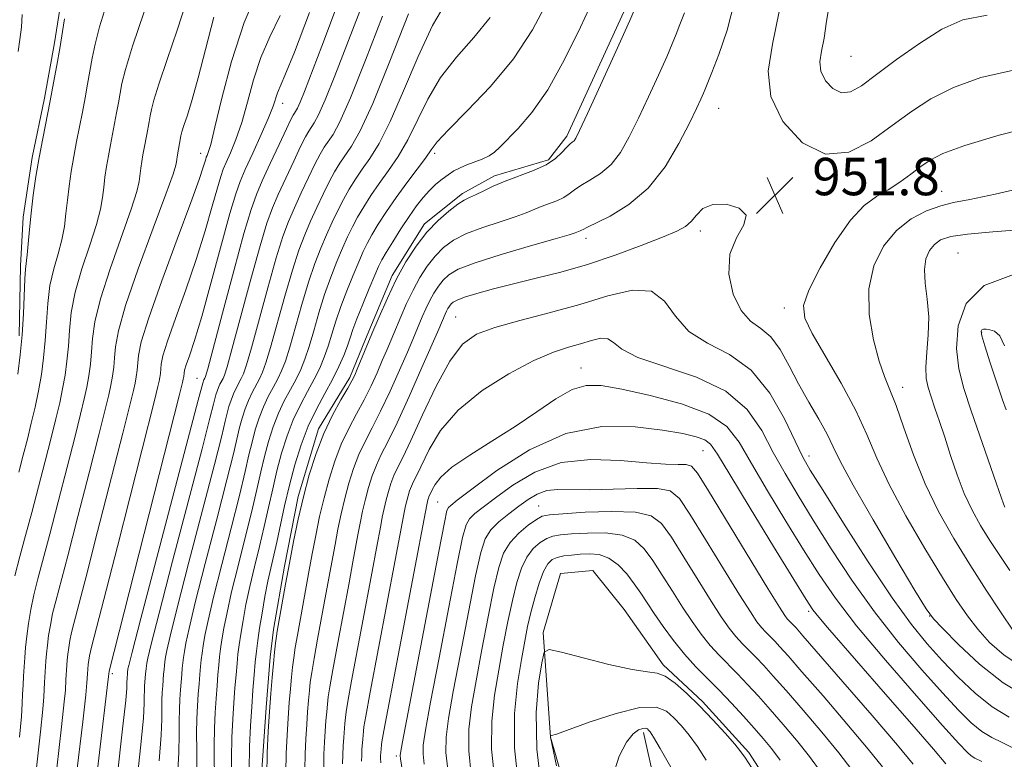
# Model space of a CAD drawing. Extents: x 2052300 to 2055200, y 344800 to 347700.
# Drawn here: x 2054561 to 2054772, y 345270 to 345429 of the extents above; entities that cross this region are included whole.
import ezdxf

# ---------------------------------------------------------------- set-up
doc = ezdxf.new("R2010")
doc.units = 0
doc.header["$MEASUREMENT"] = 0
for name, color, linetype, lineweight in [('DTM HARD BREAKLINE', 7, 'Continuous', 0), ('DTM SPOT ELEVATION', 2, 'Continuous', 13), ('INDEX CONTOUR', 41, 'Continuous', 13), ('INTERMEDIATE CONTOUR', 44, 'Continuous', 0), ('INTERMEDIATE CONTOUR DEPRESSION', 44, 'Continuous', 0), ('SPOT ELEVATION', 7, 'Continuous', 0)]:
    doc.layers.add(name, color=color, linetype=linetype, lineweight=lineweight)
doc.styles.add('Style-ITALICS', font='ITALICS.shx')

# ---------------------------------------------------------------- blocks, each defined once
blk = doc.blocks.new('SPOT')
at = {"layer": 'SPOT ELEVATION'}
for p, q in [((-3.91, -3.91), (3.82, 3.81)), ((-1.65, 3.77), (1.72, -3.93))]:
    blk.add_line(p, q, dxfattribs=at)

msp = doc.modelspace()

# ---------------------------------------------------------------- linework, layer by layer
at = {"layer": 'DTM HARD BREAKLINE'}
for points in [[(2054561.17, 345361, 913.63), (2054561.45, 345375.94, 913.63), (2054562.08, 345386.36, 913.63), (2054564, 345399.08, 913.63), (2054566.6, 345411.82, 913.63), (2054568.77, 345423.64, 913.63), (2054570.31, 345433.63, 913.63)], [(2054613, 345267.11, 945.61), (2054613.96, 345281.52, 945.61), (2054614.8, 345292.32, 945.61), (2054615.54, 345298.19, 945.61), (2054617.87, 345311.73, 945.61), (2054620.84, 345326.64, 945.61), (2054625.17, 345341.14, 945.61), (2054631.83, 345352.11, 945.61), (2054635.2, 345360.29, 945.61), (2054640.89, 345373.92, 945.61), (2054647.78, 345384.9, 945.61), (2054655.9, 345391.41, 945.61), (2054662.75, 345395.19, 945.61), (2054674.31, 345398.64, 945.61), (2054678.21, 345403.69, 945.61), (2054691.99, 345433.73, 945.61)], [(2054686.19, 345235.33, 975.22), (2054674.74, 345275.22, 974.03), (2054673.18, 345297.55, 971.66), (2054676.86, 345310.17, 971.66), (2054683.76, 345310.8, 971.66), (2054690.44, 345302.49, 971.66), (2054698.78, 345290.65, 971.66), (2054707.23, 345282.84, 971.66), (2054717.1, 345271.93, 971.66), (2054726.16, 345257.88, 971.66)], [(2054694.61, 345276.18, 976.4), (2054701.25, 345246.44, 978.77), (2054716.65, 345216.52, 979.95), (2054729.89, 345197.27, 982.32), (2054752.31, 345178.28, 983.51), (2054771.28, 345163.21, 984.69)]]:
    msp.add_polyline3d(points, dxfattribs=at)
at = {"layer": 'DTM SPOT ELEVATION'}
for p in [(2054738.92, 345420.77, 955.2), (2054617.5, 345410.68, 928.61), (2054710.667, 345409.65, 950.823), (2054600, 345400, 923.34), (2054650, 345400, 942.36), (2054732.82, 345391.628, 951.587), (2054758.29, 345391.89, 948.71), (2054706.75, 345383.4, 952.44), (2054682.3, 345381.866, 950.48), (2054761.81, 345378.699, 944.753), (2054724.71, 345366.938, 950.48), (2054654.46, 345365.01, 953.09), (2054766.871, 345361.749, 941.889), (2054681.27, 345354.09, 957.24), (2054599.2, 345351.93, 929.14), (2054750, 345350, 947.42), (2054707.35, 345336.47, 960.83), (2054729.967, 345335.274, 953.458), (2054650.6, 345325.49, 958.98), (2054672.21, 345324.62, 965.1), (2054729.88, 345302.08, 960.34), (2054755.736, 345301.084, 952.045), (2054581.14, 345288.75, 928.35), (2054641.78, 345271.18, 959.66)]:
    msp.add_point(p, dxfattribs=at)
at = {"layer": 'INDEX CONTOUR'}
for points in [[(2054596.967, 345432.4399, 920), (2054594.982, 345426.369, 920), (2054592.846, 345420.101, 920), (2054591.058, 345414.819, 920), (2054589.986, 345411.382, 920), (2054589.4709, 345409.366, 920), (2054589.2221, 345408.027, 920), (2054588.997, 345406.7431, 920), (2054588.487, 345404.013, 920), (2054587.926, 345401.143, 920), (2054587.656, 345399.685, 920), (2054587.411, 345398.23, 920), (2054587.2, 345396.806, 920), (2054586.847, 345394.016, 920), (2054586.342, 345391.834, 920), (2054585.1449, 345388.047, 920), (2054580.632, 345375.323, 920), (2054578.557, 345368.886, 920), (2054577.369, 345363.986, 920), (2054576.862, 345360.392, 920), (2054576.649, 345357.538, 920), (2054576.4071, 345354.945, 920), (2054576.073, 345352.467, 920), (2054575.649, 345350.046, 920), (2054575.11, 345347.5111, 920), (2054574.324, 345344.242, 920), (2054573.133, 345339.51, 920), (2054571.461, 345332.929, 920), (2054569.554, 345325.503, 920), (2054567.743, 345318.578, 920), (2054565.178, 345309.062, 920), (2054564.332, 345305.638, 920), (2054563.682, 345302.447, 920), (2054563.191, 345299.457, 920), (2054562.836, 345296.751, 920), (2054562.588, 345294.374, 920), (2054562.414, 345292.239, 920), (2054562.147, 345288.234, 920), (2054562.03, 345286.269, 920), (2054561.936, 345284.354, 920), (2054561.8521, 345282.367, 920), (2054561.672, 345279.604, 920), (2054561.266, 345275.211, 920)], [(2054628.9919, 345431.263, 930), (2054625.838, 345422.925, 930), (2054622.145, 345413.257, 930), (2054621.235, 345410.979, 930), (2054620.65, 345409.667, 930), (2054620.275, 345408.972, 930), (2054620.017, 345408.594, 930), (2054619.7589, 345408.189, 930), (2054619.275, 345407.255, 930), (2054618.309, 345405.245, 930), (2054616.725, 345401.867, 930), (2054614.853, 345397.831, 930), (2054613.142, 345394.1, 930), (2054611.884, 345391.209, 930), (2054610.745, 345387.989, 930), (2054609.236, 345382.844, 930), (2054607.053, 345374.859, 930), (2054604.6391, 345365.835, 930), (2054601.478, 345353.968, 930), (2054601.011, 345352.293, 930), (2054600.8751, 345351.915, 930), (2054600.6771, 345351.548, 930), (2054600.576, 345351.336, 930), (2054600.487, 345351.105, 930), (2054600.41, 345350.8601, 930), (2054599.468, 345347.221, 930), (2054587.2009, 345300.545, 930), (2054585.334, 345293.364, 930), (2054584.605, 345290.476, 930), (2054584.454, 345289.775, 930), (2054584.356, 345289.013, 930), (2054584.247, 345287.579, 930), (2054584.225, 345287.106, 930), (2054584.215, 345286.571, 930), (2054584.187, 345285.686, 930), (2054583.957, 345283.048, 930), (2054583.3031, 345276.978, 930), (2054582.1091, 345266.637, 930)], [(2054714.074, 345432.489, 950), (2054712.462, 345426.344, 950), (2054710.697, 345421.127, 950), (2054709.21, 345417.263, 950), (2054707.815, 345413.755, 950), (2054707.427, 345412.852, 950), (2054706.865, 345411.611, 950), (2054705.921, 345409.6101, 950), (2054704.407, 345406.489, 950), (2054702.175, 345402.102, 950), (2054699.228, 345397.151, 950), (2054695.609, 345392.553, 950), (2054691.477, 345389.0399, 950), (2054687.452, 345386.6011, 950), (2054682.469, 345384.155, 950), (2054681.691, 345383.731, 950), (2054681.387, 345383.546, 950), (2054681.098, 345383.414, 950), (2054680.023, 345383.013, 950), (2054678.7419, 345382.609, 950), (2054675.703, 345381.72, 950), (2054670.431, 345380.214, 950), (2054664.173, 345378.3799, 950), (2054658.603, 345376.616, 950), (2054654.991, 345375.216, 950), (2054652.975, 345374.058, 950), (2054651.785, 345372.919, 950), (2054650.78, 345371.617, 950), (2054649.831, 345370.137, 950), (2054648.937, 345368.508, 950), (2054648.101, 345366.774, 950), (2054647.338, 345365.041, 950), (2054645.299, 345360.183, 950), (2054644.157, 345357.5259, 950), (2054642.472, 345353.66, 950), (2054640.461, 345349.1681, 950), (2054638.434, 345344.86, 950), (2054636.642, 345341.34, 950), (2054635.105, 345338.396, 950), (2054633.7811, 345335.606, 950), (2054632.633, 345332.636, 950), (2054631.636, 345329.48, 950), (2054630.7641, 345326.217, 950), (2054629.994, 345322.916, 950), (2054629.309, 345319.6299, 950), (2054628.688, 345316.401, 950), (2054626.761, 345305.769, 950), (2054624.971, 345296.161, 950), (2054624.206, 345291.978, 950), (2054623.707, 345289.044, 950), (2054623.414, 345286.975, 950), (2054623.219, 345285.15, 950), (2054623.034, 345283.057, 950), (2054622.841, 345280.621, 950), (2054622.639, 345277.876, 950), (2054622.437, 345274.859, 950), (2054622.279, 345271.625, 950), (2054622.219, 345268.233, 950)], [(2054661.818, 345429.0561, 940), (2054658.332, 345424.796, 940), (2054654.628, 345420.558, 940), (2054651.224, 345416.184, 940), (2054648.497, 345411.601, 940), (2054644.246, 345402.893, 940), (2054642.1709, 345399.345, 940), (2054640.092, 345396.308, 940), (2054638.124, 345393.586, 940), (2054636.361, 345391.019, 940), (2054634.823, 345388.598, 940), (2054633.51, 345386.35, 940), (2054632.401, 345384.257, 940), (2054631.3799, 345382.126, 940), (2054630.31, 345379.717, 940), (2054629.093, 345376.846, 940), (2054627.784, 345373.532, 940), (2054626.476, 345369.851, 940), (2054625.251, 345365.925, 940), (2054624.1331, 345362.078, 940), (2054623.133, 345358.6851, 940), (2054622.242, 345356.001, 940), (2054621.356, 345353.802, 940), (2054620.354, 345351.742, 940), (2054619.154, 345349.532, 940), (2054617.8501, 345347.1, 940), (2054616.58, 345344.4271, 940), (2054615.454, 345341.5119, 940), (2054614.474, 345338.414, 940), (2054613.618, 345335.209, 940), (2054612.838, 345331.894, 940), (2054611.99, 345328.139, 940), (2054610.907, 345323.534, 940), (2054609.497, 345317.884, 940), (2054607.967, 345311.839, 940), (2054606.599, 345306.265, 940), (2054605.612, 345301.84, 940), (2054604.961, 345298.498, 940), (2054604.538, 345295.985, 940), (2054604.245, 345294.036, 940), (2054604.029, 345292.348, 940), (2054603.848, 345290.605, 940), (2054603.667, 345288.55, 940), (2054603.477, 345286.1589, 940), (2054603.2791, 345283.464, 940), (2054603.08, 345280.479, 940), (2054602.922, 345277.141, 940), (2054602.854, 345273.367, 940), (2054602.946, 345264.537, 940)], [(2054775.652, 345290.056, 950), (2054771.668, 345292.683, 950), (2054768.558, 345295.435, 950), (2054766.04, 345298.242, 950), (2054763.804, 345301.1449, 950), (2054761.432, 345304.639, 950), (2054758.481, 345309.331, 950), (2054754.705, 345315.555, 950), (2054750.653, 345322.533, 950), (2054747.072, 345329.214, 950), (2054744.462, 345334.845, 950), (2054742.333, 345339.877, 950), (2054739.947, 345345.058, 950), (2054736.817, 345350.861, 950), (2054730.661, 345361.459, 950), (2054729.057, 345364.765, 950), (2054728.801, 345367.447, 950), (2054729.918, 345370.767, 950), (2054732.325, 345375.558, 950), (2054735.501, 345380.963, 950), (2054738.816, 345385.7, 950), (2054741.775, 345388.824, 950), (2054744.416, 345390.749, 950), (2054746.912, 345392.224, 950), (2054749.384, 345393.842, 950), (2054751.748, 345395.559, 950), (2054753.868, 345397.172, 950), (2054755.822, 345398.566, 950), (2054758.562, 345399.966, 950), (2054763.252, 345401.684, 950), (2054770.576, 345403.878, 950), (2054779.284, 345406.085, 950)], [(2054759.184, 345269.507, 960), (2054756.542, 345272.612, 960), (2054751.956, 345277.934, 960), (2054746.347, 345284.414, 960), (2054733.952, 345298.648, 960), (2054732.062, 345300.848, 960), (2054730.804, 345302.4379, 960), (2054729.343, 345304.643, 960), (2054726.729, 345308.876, 960), (2054722.403, 345315.934, 960), (2054717.372, 345324.171, 960), (2054713.035, 345331.329, 960), (2054710.4031, 345335.705, 960), (2054708.934, 345337.822, 960), (2054707.698, 345338.755, 960), (2054705.861, 345339.42, 960), (2054702.975, 345340.072, 960), (2054698.685, 345340.805, 960), (2054692.792, 345341.554, 960), (2054685.703, 345341.619, 960), (2054677.9789, 345340.143, 960), (2054670.232, 345336.65, 960), (2054663.266, 345332.199, 960), (2054657.935, 345328.23, 960), (2054654.819, 345325.838, 960), (2054653.406, 345324.731, 960), (2054652.911, 345324.27, 960), (2054652.6141, 345323.612, 960), (2054652.056, 345321.097, 960), (2054650.841, 345314.859, 960), (2054643.111, 345274.21, 960), (2054642.671, 345271.794, 960), (2054642.61, 345271.238, 960), (2054642.7, 345270.561, 960), (2054644.432, 345259.3029, 960)], [(2054723.809, 345270.251, 970), (2054721.947, 345272.7631, 970), (2054720.199, 345274.898, 970), (2054718.275, 345277.09, 970), (2054715.967, 345279.657, 970), (2054713.393, 345282.455, 970), (2054710.753, 345285.221, 970), (2054708.208, 345287.774, 970), (2054705.756, 345290.258, 970), (2054703.356, 345292.899, 970), (2054700.997, 345295.834, 970), (2054698.79, 345298.844, 970), (2054696.878, 345301.6241, 970), (2054693.998, 345306, 970), (2054692.621, 345307.993, 970), (2054691.019, 345310.085, 970), (2054689.202, 345312.031, 970), (2054687.229, 345313.489, 970), (2054685.161, 345314.22, 970), (2054683.08, 345314.395, 970), (2054681.068, 345314.2919, 970), (2054679.206, 345314.131, 970), (2054677.553, 345313.9251, 970), (2054676.165, 345313.63, 970), (2054675.067, 345313.16, 970), (2054674.147, 345312.259, 970), (2054673.266, 345310.623, 970), (2054672.321, 345308.082, 970), (2054671.374, 345304.987, 970), (2054670.526, 345301.818, 970), (2054669.839, 345298.876, 970), (2054669.214, 345295.742, 970), (2054668.511, 345291.817, 970), (2054667.6831, 345286.637, 970), (2054667.049, 345280.273, 970), (2054667.0191, 345272.934, 970), (2054667.8651, 345264.8579, 970)]]:
    msp.add_polyline3d(points, dxfattribs=at)
at = {"layer": 'INTERMEDIATE CONTOUR'}
for points in [[(2054612.568, 345435.679, 924), (2054609.284, 345427.968, 924), (2054606.573, 345419.659, 924), (2054604.504, 345411.808, 924), (2054603.04, 345405.609, 924), (2054602.121, 345401.91, 924), (2054601.61, 345400.173, 924), (2054601.347, 345399.512, 924), (2054601.19, 345399.153, 924), (2054601.0571, 345398.776, 924), (2054600.5431, 345397.013, 924), (2054599.6839, 345394.438, 924), (2054597.895, 345389.472, 924), (2054594.987, 345381.667, 924), (2054591.67, 345372.714, 924), (2054588.877, 345364.836, 924), (2054587.304, 345359.708, 924), (2054586.685, 345356.813, 924), (2054586.382, 345353.625, 924), (2054586.194, 345352.232, 924), (2054585.9561, 345350.871, 924), (2054585.607, 345349.267, 924), (2054584.849, 345346.1859, 924), (2054583.321, 345340.15, 924), (2054577.969, 345319.153, 924), (2054575.428, 345309.27, 924), (2054572.871, 345299.516, 924), (2054572.384, 345297.548, 924), (2054572.045, 345295.885, 924), (2054571.79, 345294.328, 924), (2054571.604, 345292.918, 924), (2054571.475, 345291.68, 924), (2054571.384, 345290.5681, 924), (2054571.185, 345287.457, 924), (2054571.073, 345285.2649, 924), (2054570.846, 345282.706, 924), (2054570.271, 345277.381, 924), (2054569.257, 345268.58, 924)], [(2054579.816, 345431.588, 916), (2054578.387, 345427.043, 916), (2054577.412, 345423.376, 916), (2054576.788, 345420.379, 916), (2054575.82, 345414.819, 916), (2054575.2801, 345411.87, 916), (2054574.698, 345408.819, 916), (2054573.465, 345402.511, 916), (2054572.872, 345399.307, 916), (2054572.334, 345396.111, 916), (2054571.871, 345392.98, 916), (2054571.498, 345389.979, 916), (2054571.205, 345387.139, 916), (2054570.868, 345384.367, 916), (2054570.332, 345381.535, 916), (2054569.51, 345378.531, 916), (2054568.581, 345375.287, 916), (2054567.786, 345371.752, 916), (2054567.3, 345367.912, 916), (2054567.021, 345363.926, 916), (2054566.779, 345359.992, 916), (2054566.431, 345356.264, 916), (2054565.951, 345352.7019, 916), (2054565.342, 345349.222, 916), (2054564.612, 345345.7549, 916), (2054563.799, 345342.299, 916), (2054562.946, 345338.869, 916), (2054562.077, 345335.445, 916), (2054561.139, 345331.853, 916)], [(2054652.326, 345432.054, 938), (2054649.527, 345427.324, 938), (2054646.455, 345420.723, 938), (2054643.351, 345413.373, 938), (2054640.501, 345406.782, 938), (2054638.121, 345402.083, 938), (2054636.16, 345398.925, 938), (2054634.503, 345396.587, 938), (2054633.041, 345394.453, 938), (2054631.713, 345392.33, 938), (2054630.47, 345390.129, 938), (2054629.266, 345387.7789, 938), (2054628.075, 345385.267, 938), (2054626.877, 345382.594, 938), (2054625.651, 345379.718, 938), (2054624.376, 345376.424, 938), (2054623.028, 345372.45, 938), (2054621.611, 345367.711, 938), (2054619.032, 345358.599, 938), (2054618.089, 345355.595, 938), (2054617.287, 345353.5, 938), (2054616.4581, 345351.777, 938), (2054615.479, 345349.974, 938), (2054614.416, 345347.99, 938), (2054613.379, 345345.809, 938), (2054612.46, 345343.43, 938), (2054611.661, 345340.903, 938), (2054610.963, 345338.289, 938), (2054610.308, 345335.513, 938), (2054609.486, 345331.955, 938), (2054608.248, 345326.857, 938), (2054606.465, 345319.845, 938), (2054604.471, 345312.083, 938), (2054602.72, 345305.121, 938), (2054601.556, 345300.145, 938), (2054600.89, 345296.893, 938), (2054600.521, 345294.743, 938), (2054600.279, 345293.129, 938), (2054600.1, 345291.7299, 938), (2054599.95, 345290.2869, 938), (2054599.7989, 345288.585, 938), (2054599.642, 345286.604, 938), (2054599.478, 345284.371, 938), (2054599.314, 345281.899, 938), (2054599.183, 345279.134, 938), (2054599.126, 345276.008, 938), (2054599.154, 345272.433, 938), (2054599.148, 345268.2389, 938)], [(2054673.939, 345432.165, 942), (2054670.853, 345426.383, 942), (2054666.804, 345420.218, 942), (2054661.891, 345414.278, 942), (2054656.931, 345409.062, 942), (2054652.92, 345405.044, 942), (2054650.539, 345402.479, 942), (2054649.1981, 345400.747, 942), (2054647.9909, 345399.005, 942), (2054646.221, 345396.608, 942), (2054644.024, 345393.691, 942), (2054641.745, 345390.584, 942), (2054639.681, 345387.585, 942), (2054637.933, 345384.867, 942), (2054636.551, 345382.571, 942), (2054635.536, 345380.735, 942), (2054634.685, 345378.984, 942), (2054633.744, 345376.841, 942), (2054632.535, 345373.973, 942), (2054631.192, 345370.641, 942), (2054629.925, 345367.252, 942), (2054628.891, 345364.1381, 942), (2054628.0309, 345361.326, 942), (2054627.235, 345358.771, 942), (2054626.394, 345356.408, 942), (2054625.425, 345354.104, 942), (2054624.25, 345351.707, 942), (2054622.829, 345349.091, 942), (2054621.285, 345346.211, 942), (2054619.781, 345343.046, 942), (2054618.4471, 345339.593, 942), (2054617.287, 345335.924, 942), (2054616.274, 345332.13, 942), (2054615.368, 345328.275, 942), (2054614.495, 345324.322, 942), (2054613.566, 345320.212, 942), (2054612.529, 345315.922, 942), (2054611.463, 345311.594, 942), (2054610.479, 345307.409, 942), (2054609.668, 345303.535, 942), (2054609.0321, 345300.102, 942), (2054608.555, 345297.227, 942), (2054608.212, 345294.944, 942), (2054607.959, 345292.966, 942), (2054607.747, 345290.924, 942), (2054607.534, 345288.516, 942), (2054607.312, 345285.714, 942), (2054607.08, 345282.556, 942), (2054606.847, 345279.059, 942), (2054606.662, 345275.148, 942), (2054606.582, 345270.7259, 942), (2054606.637, 345265.807, 942)], [(2054683.902, 345433.055, 944), (2054681.131, 345426.956, 944), (2054677.744, 345420.0371, 944), (2054674.163, 345413.616, 944), (2054670.775, 345408.73, 944), (2054667.82, 345405.294, 944), (2054663.932, 345401.3381, 944), (2054662.779, 345400.243, 944), (2054661.623, 345399.4481, 944), (2054660.147, 345398.772, 944), (2054656.83, 345397.545, 944), (2054655.395, 345396.92, 944), (2054654.112, 345396.232, 944), (2054652.87, 345395.436, 944), (2054651.581, 345394.491, 944), (2054650.248, 345393.38, 944), (2054648.9011, 345392.088, 944), (2054647.55, 345390.584, 944), (2054646.123, 345388.768, 944), (2054644.534, 345386.525, 944), (2054642.755, 345383.838, 944), (2054641.011, 345381.0971, 944), (2054639.591, 345378.7921, 944), (2054638.671, 345377.213, 944), (2054637.991, 345375.843, 944), (2054637.178, 345373.964, 944), (2054635.977, 345371.1, 944), (2054634.599, 345367.75, 944), (2054633.373, 345364.654, 944), (2054632.53, 345362.351, 944), (2054631.93, 345360.5749, 944), (2054631.337, 345358.857, 944), (2054630.547, 345356.815, 944), (2054629.494, 345354.405, 944), (2054628.1461, 345351.673, 944), (2054626.504, 345348.649, 944), (2054624.72, 345345.321, 944), (2054622.982, 345341.664, 944), (2054621.44, 345337.674, 944), (2054620.1, 345333.435, 944), (2054618.9291, 345329.051, 944), (2054617.899, 345324.655, 944), (2054616.225, 345316.89, 944), (2054614.959, 345311.35, 944), (2054614.359, 345308.552, 944), (2054613.723, 345305.231, 944), (2054613.103, 345301.7071, 944), (2054612.571, 345298.469, 944), (2054612.178, 345295.851, 944), (2054611.888, 345293.583, 944), (2054611.645, 345291.242, 944), (2054611.401, 345288.482, 944), (2054611.147, 345285.269, 944), (2054610.88, 345281.649, 944), (2054610.613, 345277.639, 944), (2054610.401, 345273.155, 944), (2054610.31, 345268.085, 944)], [(2054693.7091, 345433.095, 946), (2054691.682, 345428.416, 946), (2054688.706, 345421.785, 946), (2054685.415, 345414.563, 946), (2054682.63, 345408.501, 946), (2054680.959, 345404.901, 946), (2054680.155, 345403.278, 946), (2054679.756, 345402.701, 946), (2054679.367, 345402.36, 946), (2054678.856, 345401.945, 946), (2054678.157, 345401.266, 946), (2054677.185, 345400.203, 946), (2054675.784, 345398.893, 946), (2054673.775, 345397.5421, 946), (2054671.084, 345396.31, 946), (2054665.038, 345394.072, 946), (2054662.454, 345392.9671, 946), (2054660.344, 345391.944, 946), (2054658.7, 345391.123, 946), (2054657.453, 345390.549, 946), (2054656.308, 345389.981, 946), (2054654.907, 345389.107, 946), (2054652.995, 345387.676, 946), (2054650.717, 345385.676, 946), (2054648.323, 345383.157, 946), (2054646.016, 345380.169, 946), (2054643.838, 345376.774, 946), (2054641.787, 345373.037, 946), (2054639.869, 345369.057, 946), (2054638.118, 345365.082, 946), (2054636.571, 345361.397, 946), (2054633.437, 345353.833, 946), (2054632.89, 345352.554, 946), (2054632.316, 345351.401, 946), (2054631.405, 345349.7999, 946), (2054629.948, 345347.308, 946), (2054628.143, 345344.007, 946), (2054626.289, 345340.112, 946), (2054624.63, 345335.819, 946), (2054623.1881, 345331.258, 946), (2054621.928, 345326.54, 946), (2054620.816, 345321.77, 946), (2054619.825, 345317.02, 946), (2054618.928, 345312.353, 946), (2054618.114, 345307.887, 946), (2054616.358, 345297.822, 946), (2054616.198, 345296.747, 946), (2054616.007, 345295.303, 946), (2054615.7809, 345293.373, 946), (2054615.533, 345290.934, 946), (2054615.271, 345287.975, 946), (2054614.998, 345284.53, 946), (2054614.713, 345280.648, 946), (2054614.427, 345276.382, 946), (2054614.2041, 345271.809, 946), (2054614.119, 345267.0129, 946)], [(2054734.407, 345432.445, 954), (2054733.699, 345428.231, 954), (2054733.1819, 345424.636, 954), (2054732.638, 345421.83, 954), (2054732.296, 345419.578, 954), (2054732.496, 345417.546, 954), (2054733.472, 345415.527, 954), (2054735.031, 345413.836, 954), (2054736.875, 345412.919, 954), (2054738.828, 345413.131, 954), (2054741.192, 345414.467, 954), (2054744.394, 345416.832, 954), (2054748.676, 345420.034, 954), (2054753.558, 345423.492, 954), (2054758.377, 345426.529, 954), (2054762.828, 345428.5769, 954), (2054768.03, 345429.5219, 954)], [(2054587.896, 345430.226, 918), (2054585.419, 345422.89, 918), (2054583.905, 345417.959, 918), (2054583.155, 345414.945, 918), (2054582.767, 345412.833, 918), (2054582.4089, 345410.781, 918), (2054582.016, 345408.636, 918), (2054581.592, 345406.416, 918), (2054580.695, 345401.827, 918), (2054580.264, 345399.496, 918), (2054579.873, 345397.171, 918), (2054579.535, 345394.893, 918), (2054579.264, 345392.71, 918), (2054579.026, 345390.578, 918), (2054578.605, 345388.1, 918), (2054577.738, 345384.791, 918), (2054576.288, 345380.36, 918), (2054574.606, 345375.305, 918), (2054573.172, 345370.319, 918), (2054572.334, 345365.949, 918), (2054571.942, 345362.159, 918), (2054571.714, 345358.765, 918), (2054571.419, 345355.604, 918), (2054571.012, 345352.5841, 918), (2054570.495, 345349.6339, 918), (2054569.861, 345346.6331, 918), (2054569.061, 345343.271, 918), (2054568.04, 345339.19, 918), (2054566.769, 345334.187, 918), (2054565.347, 345328.678, 918), (2054563.9, 345323.232, 918), (2054562.543, 345318.297, 918), (2054561.331, 345313.834, 918), (2054560.307, 345309.684, 918)], [(2054561.863, 345429.719, 912), (2054561.687, 345426.962, 912), (2054561.369, 345424.367, 912), (2054560.954, 345421.781, 912)], [(2054602.814, 345429.111, 922), (2054600.987, 345422.237, 922), (2054599.476, 345416.179, 922), (2054598.192, 345411.517, 922), (2054597.156, 345408.182, 922), (2054596.413, 345405.945, 922), (2054595.982, 345404.566, 922), (2054595.776, 345403.7581, 922), (2054594.949, 345399.29, 922), (2054594.865, 345398.718, 922), (2054594.797, 345398.171, 922), (2054594.668, 345397.455, 922), (2054594.079, 345395.568, 922), (2054592.551, 345391.303, 922), (2054589.842, 345384.02, 922), (2054586.658, 345375.34, 922), (2054583.943, 345367.453, 922), (2054582.403, 345362.022, 922), (2054581.782, 345358.624, 922), (2054581.583, 345356.311, 922), (2054581.394, 345354.285, 922), (2054581.133, 345352.349, 922), (2054580.802, 345350.458, 922), (2054580.358, 345348.3891, 922), (2054579.586, 345345.214, 922), (2054578.227, 345339.83, 922), (2054576.152, 345331.672, 922), (2054573.762, 345322.328, 922), (2054571.586, 345313.924, 922), (2054569.024, 345304.289, 922), (2054568.358, 345301.593, 922), (2054567.863, 345299.166, 922), (2054567.4899, 345296.893, 922), (2054567.22, 345294.834, 922), (2054567.032, 345293.027, 922), (2054566.899, 345291.403, 922), (2054566.607, 345286.863, 922), (2054566.463, 345283.816, 922), (2054566.259, 345281.155, 922), (2054565.769, 345276.296, 922), (2054564.91, 345268.665, 922)], [(2054616.954, 345429.486, 926), (2054614.751, 345424.9469, 926), (2054612.848, 345420.4681, 926), (2054611.293, 345415.719, 926), (2054609.975, 345410.958, 926), (2054608.748, 345406.59, 926), (2054607.512, 345402.953, 926), (2054606.359, 345400.104, 926), (2054605.429, 345398.031, 926), (2054604.795, 345396.585, 926), (2054604.2589, 345395.068, 926), (2054603.556, 345392.644, 926), (2054602.467, 345388.691, 926), (2054600.96, 345383.4341, 926), (2054599.049, 345377.311, 926), (2054596.818, 345370.821, 926), (2054594.624, 345364.717, 926), (2054592.894, 345359.814, 926), (2054591.933, 345356.682, 926), (2054591.555, 345354.913, 926), (2054591.369, 345352.966, 926), (2054591.255, 345352.114, 926), (2054591.109, 345351.283, 926), (2054590.856, 345350.145, 926), (2054590.112, 345347.158, 926), (2054582.177, 345315.977, 926), (2054579.271, 345304.617, 926), (2054576.718, 345294.743, 926), (2054576.41, 345293.503, 926), (2054576.226, 345292.594, 926), (2054576.083, 345291.68, 926), (2054575.97, 345290.721, 926), (2054575.878, 345289.7, 926), (2054575.805, 345288.691, 926), (2054575.689, 345286.797, 926), (2054575.433, 345284.268, 926), (2054574.774, 345278.466, 926), (2054573.604, 345268.495, 926)], [(2054623.267, 345430.141, 928), (2054620, 345421.664, 928), (2054617.9841, 345416.676, 928), (2054616.413, 345412.968, 928), (2054615.445, 345410.107, 928), (2054614.455, 345407.572, 928), (2054612.902, 345403.997, 928), (2054611.107, 345400.035, 928), (2054609.511, 345396.551, 928), (2054608.4, 345394.018, 928), (2054607.461, 345391.36, 928), (2054606.2291, 345387.114, 928), (2054602.2351, 345372.43, 928), (2054600.203, 345365.1501, 928), (2054598.649, 345359.975, 928), (2054597.578, 345356.721, 928), (2054596.911, 345354.792, 928), (2054596.562, 345353.655, 928), (2054596.424, 345353.013, 928), (2054596.357, 345352.306, 928), (2054596.315, 345351.997, 928), (2054596.263, 345351.695, 928), (2054596.105, 345351.024, 928), (2054595.3739, 345348.13, 928), (2054580.408, 345289.323, 928), (2054580.294, 345288.175, 928), (2054580.019, 345285.8109, 928), (2054573.989, 345235.076, 928)], [(2054633.962, 345430.401, 932), (2054631.225, 345423.194, 932), (2054628.685, 345416.59, 932), (2054626.609, 345411.409, 932), (2054625.183, 345408.209, 932), (2054624.2669, 345406.515, 932), (2054623.08, 345404.755, 932), (2054622.384, 345403.523, 932), (2054621.3491, 345401.466, 932), (2054619.86, 345398.345, 932), (2054618.158, 345394.69, 932), (2054616.5759, 345391.224, 932), (2054615.326, 345388.336, 932), (2054614.153, 345385.098, 932), (2054612.684, 345380.245, 932), (2054610.692, 345373.072, 932), (2054606.7271, 345358.341, 932), (2054605.631, 345354.3749, 932), (2054605.08, 345352.594, 932), (2054604.771, 345351.881, 932), (2054604.112, 345350.658, 932), (2054603.7771, 345349.954, 932), (2054603.4799, 345349.186, 932), (2054603.223, 345348.37, 932), (2054602.997, 345347.5271, 932), (2054602.7169, 345346.371, 932), (2054601.972, 345343.404, 932), (2054600.272, 345336.824, 932), (2054593.983, 345312.816, 932), (2054591.081, 345301.689, 932), (2054589.389, 345295.059, 932), (2054588.6759, 345292.08, 932), (2054588.471, 345291.017, 932), (2054588.379, 345290.406, 932), (2054588.311, 345289.877, 932), (2054588.198, 345288.687, 932), (2054588.014, 345286.1589, 932), (2054587.964, 345285.113, 932), (2054587.943, 345283.93, 932), (2054587.9291, 345282.372, 932), (2054587.755, 345279.345, 932), (2054587.2169, 345273.5421, 932), (2054586.203, 345264.31, 932)], [(2054638.852, 345429.344, 934), (2054635.226, 345419.923, 934), (2054631.984, 345411.838, 934), (2054629.716, 345406.751, 934), (2054628.259, 345404.0579, 934), (2054626.4, 345401.321, 934), (2054625.494, 345399.792, 934), (2054624.39, 345397.687, 934), (2054622.995, 345394.823, 934), (2054621.4641, 345391.549, 934), (2054620.009, 345388.347, 934), (2054618.768, 345385.464, 934), (2054617.561, 345382.206, 934), (2054616.132, 345377.647, 934), (2054614.332, 345371.285, 934), (2054610.828, 345358.427, 934), (2054609.783, 345354.781, 934), (2054609.149, 345352.896, 934), (2054608.667, 345351.846, 934), (2054607.546, 345349.769, 934), (2054606.978, 345348.572, 934), (2054606.474, 345347.268, 934), (2054606.036, 345345.881, 934), (2054605.652, 345344.447, 934), (2054605.247, 345342.752, 934), (2054604.477, 345339.588, 934), (2054602.9311, 345333.502, 934), (2054597.479, 345312.572, 934), (2054594.961, 345302.833, 934), (2054593.445, 345296.754, 934), (2054592.747, 345293.685, 934), (2054592.487, 345292.259, 934), (2054592.345, 345291.314, 934), (2054592.241, 345290.495, 934), (2054592.153, 345289.65, 934), (2054592.065, 345288.653, 934), (2054591.877, 345286.186, 934), (2054591.781, 345284.739, 934), (2054591.704, 345283.12, 934), (2054591.671, 345281.29, 934), (2054591.671, 345279.059, 934), (2054591.553, 345275.643, 934), (2054591.131, 345270.107, 934)], [(2054644.413, 345429.844, 936), (2054640.428, 345419.687, 936), (2054636.755, 345410.67, 936), (2054634.07, 345404.82, 936), (2054632.229, 345401.542, 936), (2054629.7201, 345397.887, 936), (2054628.604, 345396.061, 936), (2054627.43, 345393.908, 936), (2054626.13, 345391.301, 936), (2054624.769, 345388.4081, 936), (2054623.443, 345385.47, 936), (2054622.21, 345382.5909, 936), (2054620.968, 345379.315, 936), (2054619.58, 345375.048, 936), (2054617.972, 345369.498, 936), (2054614.93, 345358.513, 936), (2054613.936, 345355.188, 936), (2054613.218, 345353.198, 936), (2054612.562, 345351.811, 936), (2054610.981, 345348.879, 936), (2054610.179, 345347.191, 936), (2054609.467, 345345.349, 936), (2054608.849, 345343.392, 936), (2054608.308, 345341.368, 936), (2054606.981, 345335.772, 936), (2054605.59, 345330.179, 936), (2054603.432, 345321.806, 936), (2054600.975, 345312.327, 936), (2054598.84, 345303.977, 936), (2054597.501, 345298.45, 936), (2054596.818, 345295.289, 936), (2054596.504, 345293.501, 936), (2054596.312, 345292.221, 936), (2054596.17, 345291.113, 936), (2054596.0511, 345289.968, 936), (2054595.932, 345288.619, 936), (2054595.678, 345285.279, 936), (2054595.547, 345283.319, 936), (2054595.443, 345281.127, 936), (2054595.399, 345278.649, 936), (2054595.412, 345275.746, 936), (2054595.35, 345271.941, 936), (2054595.044, 345266.671, 936)], [(2054703.352, 345430.013, 948), (2054702.397, 345427.521, 948), (2054701.608, 345425.501, 948), (2054700.762, 345423.425, 948), (2054699.555, 345420.6341, 948), (2054697.785, 345416.698, 948), (2054695.668, 345412.087, 948), (2054693.519, 345407.495, 948), (2054691.567, 345403.501, 948), (2054689.692, 345400.214, 948), (2054687.683, 345397.627, 948), (2054685.422, 345395.7, 948), (2054683.154, 345394.273, 948), (2054681.216, 345393.153, 948), (2054679.827, 345392.179, 948), (2054678.738, 345391.312, 948), (2054677.581, 345390.544, 948), (2054676.091, 345389.862, 948), (2054672.744, 345388.623, 948), (2054669.543, 345387.277, 948), (2054667.201, 345386.422, 948), (2054663.942, 345385.381, 948), (2054660.24, 345384.18, 948), (2054656.755, 345382.862, 948), (2054653.993, 345381.446, 948), (2054651.846, 345379.867, 948), (2054650.054, 345378.038, 948), (2054648.398, 345375.8929, 948), (2054646.834, 345373.456, 948), (2054645.362, 345370.773, 948), (2054643.985, 345367.915, 948), (2054642.728, 345365.062, 948), (2054639.757, 345357.946, 948), (2054638.797, 345355.679, 948), (2054637.681, 345353.107, 948), (2054636.389, 345350.285, 948), (2054634.92, 345347.33, 948), (2054633.295, 345344.324, 948), (2054631.624, 345341.201, 948), (2054630.035, 345337.859, 948), (2054628.632, 345334.228, 948), (2054627.412, 345330.369, 948), (2054626.346, 345326.378, 948), (2054625.405, 345322.343, 948), (2054624.5669, 345318.325, 948), (2054623.808, 345314.377, 948), (2054623.11, 345310.549, 948), (2054621.826, 345303.344, 948), (2054620.664, 345296.991, 948), (2054620.202, 345294.363, 948), (2054619.857, 345292.174, 948), (2054619.597, 345290.174, 948), (2054619.3761, 345288.042, 948), (2054619.152, 345285.516, 948), (2054618.919, 345282.576, 948), (2054618.676, 345279.262, 948), (2054618.432, 345275.62, 948), (2054618.242, 345271.717, 948), (2054618.169, 345267.623, 948)], [(2054723.561, 345430.293, 952), (2054722.151, 345423.363, 952), (2054721.255, 345417.564, 952), (2054721.79, 345412.173, 952), (2054724.392, 345406.789, 952), (2054728.549, 345402.28, 952), (2054733.467, 345399.835, 952), (2054738.46, 345400.238, 952), (2054743.267, 345402.674, 952), (2054747.7369, 345405.923, 952), (2054751.836, 345408.98, 952), (2054756.008, 345411.689, 952), (2054760.815, 345414.106, 952), (2054766.702, 345416.227, 952), (2054773.657, 345417.803, 952)], [(2054570.918, 345428.793, 914), (2054569.8591, 345422.446, 914), (2054569.232, 345418.857, 914), (2054568.544, 345415.105, 914), (2054567.804, 345411.222, 914), (2054566.235, 345403.195, 914), (2054565.481, 345399.118, 914), (2054564.796, 345395.051, 914), (2054564.206, 345391.068, 914), (2054563.732, 345387.248, 914), (2054563.384, 345383.701, 914), (2054563.13, 345380.633, 914), (2054562.925, 345378.279, 914), (2054562.555, 345375.27, 914), (2054562.4, 345373.185, 914), (2054562.1011, 345365.693, 914), (2054561.845, 345361.2201, 914), (2054561.444, 345356.923, 914), (2054560.8911, 345352.819, 914)], [(2054773.54, 345298.094, 948), (2054771.049, 345301.788, 948), (2054767.851, 345306.641, 948), (2054764.349, 345312.093, 948), (2054760.897, 345317.692, 948), (2054757.663, 345323.422, 948), (2054754.766, 345329.373, 948), (2054752.301, 345335.511, 948), (2054750.257, 345341.299, 948), (2054748.598, 345346.076, 948), (2054747.264, 345349.471, 948), (2054746.105, 345352.277, 948), (2054744.946, 345355.576, 948), (2054743.725, 345360.148, 948), (2054742.82, 345365.548, 948), (2054742.724, 345371.029, 948), (2054743.796, 345375.954, 948), (2054745.867, 345380.133, 948), (2054748.64, 345383.487, 948), (2054751.8141, 345385.974, 948), (2054755.075, 345387.6959, 948), (2054758.11, 345388.793, 948), (2054760.864, 345389.46, 948), (2054764.327, 345390.122, 948), (2054769.751, 345391.26, 948), (2054777.802, 345393.159, 948)], [(2054776.4319, 345283.799, 952), (2054771.431, 345286.836, 952), (2054766.432, 345290.805, 952), (2054761.931, 345294.984, 952), (2054758.541, 345298.39, 952), (2054756.56, 345300.502, 952), (2054755.014, 345302.6361, 952), (2054752.614, 345306.57, 952), (2054748.513, 345313.417, 952), (2054743.643, 345321.644, 952), (2054739.378, 345329.054, 952), (2054736.718, 345334.028, 952), (2054735.162, 345337.24, 952), (2054733.836, 345339.945, 952), (2054732.061, 345343.141, 952), (2054729.935, 345346.823, 952), (2054727.756, 345350.733, 952), (2054725.744, 345354.597, 952), (2054723.82, 345358.067, 952), (2054721.83, 345360.78, 952), (2054719.675, 345362.5801, 952), (2054717.487, 345364.153, 952), (2054715.452, 345366.394, 952), (2054713.79, 345369.915, 952), (2054712.8579, 345374.192, 952), (2054713.045, 345378.419, 952), (2054714.456, 345381.939, 952), (2054716.066, 345384.701, 952), (2054716.565, 345386.804, 952), (2054715.052, 345388.308, 952), (2054712.2769, 345389.114, 952), (2054709.395, 345389.087, 952), (2054707.311, 345388.192, 952), (2054705.901, 345386.805, 952), (2054704.787, 345385.404, 952), (2054703.562, 345384.328, 952), (2054701.706, 345383.346, 952), (2054698.671, 345382.092, 952), (2054694.116, 345380.315, 952), (2054688.529, 345378.254, 952), (2054682.604, 345376.265, 952), (2054676.928, 345374.623, 952), (2054671.659, 345373.282, 952), (2054666.847, 345372.1129, 952), (2054662.57, 345371.0181, 952), (2054659.009, 345370.034, 952), (2054656.375, 345369.231, 952), (2054654.782, 345368.648, 952), (2054653.953, 345368.206, 952), (2054653.516, 345367.8, 952), (2054653.162, 345367.341, 952), (2054652.827, 345366.819, 952), (2054652.512, 345366.244, 952), (2054652.217, 345365.6319, 952), (2054650.841, 345362.419, 952), (2054647.264, 345354.213, 952), (2054644.534, 345348.052, 952), (2054641.948, 345342.3899, 952), (2054639.989, 345338.357, 952), (2054638.585, 345335.59, 952), (2054637.527, 345333.353, 952), (2054636.6349, 345331.045, 952), (2054635.859, 345328.592, 952), (2054635.182, 345326.055, 952), (2054634.584, 345323.4901, 952), (2054634.051, 345320.935, 952), (2054633.569, 345318.426, 952), (2054632.526, 345312.696, 952), (2054631.695, 345308.194, 952), (2054629.277, 345295.33, 952), (2054628.211, 345289.594, 952), (2054627.557, 345285.915, 952), (2054627.23, 345283.776, 952), (2054627.062, 345282.257, 952), (2054626.915, 345280.598, 952), (2054626.762, 345278.6659, 952), (2054626.602, 345276.489, 952), (2054626.442, 345274.097, 952), (2054626.317, 345271.533, 952), (2054626.269, 345268.844, 952)], [(2054772.868, 345310.788, 946), (2054770.713, 345314.011, 946), (2054768.61, 345317.267, 946), (2054766.638, 345320.463, 946), (2054764.814, 345323.744, 946), (2054763.137, 345327.314, 946), (2054761.607, 345331.287, 946), (2054760.2199, 345335.399, 946), (2054758.971, 345339.294, 946), (2054757.858, 345342.683, 946), (2054756.8871, 345345.543, 946), (2054756.068, 345347.916, 946), (2054755.421, 345349.911, 946), (2054755.009, 345351.9, 946), (2054754.907, 345354.321, 946), (2054755.126, 345357.482, 946), (2054755.434, 345361.171, 946), (2054755.536, 345365.046, 946), (2054755.2459, 345368.793, 946), (2054754.82, 345372.217, 946), (2054754.623, 345375.149, 946), (2054754.934, 345377.466, 946), (2054755.692, 345379.227, 946), (2054756.752, 345380.538, 946), (2054758.098, 345381.499, 946), (2054760.243, 345382.205, 946), (2054763.83, 345382.748, 946), (2054769.229, 345383.223, 946), (2054775.718, 345383.747, 946)], [(2054771.784, 345324.349, 944), (2054771.512, 345325.066, 944), (2054770.048, 345329.3261, 944), (2054764.614, 345344.98, 944), (2054763.043, 345349.707, 944), (2054761.965, 345353.956, 944), (2054761.483, 345358.314, 944), (2054761.804, 345363.142, 944), (2054763.538, 345367.877, 944), (2054767.399, 345371.729, 944), (2054773.686, 345374.107, 944)], [(2054772.743, 345279.452, 954), (2054769.138, 345281.65, 954), (2054765.467, 345284.59, 954), (2054761.843, 345288.03, 954), (2054758.417, 345291.592, 954), (2054755.227, 345295.1109, 954), (2054751.847, 345299.276, 954), (2054747.7369, 345304.985, 954), (2054742.628, 345312.675, 954), (2054737.34, 345320.934, 954), (2054732.964, 345327.887, 954), (2054730.25, 345332.2601, 954), (2054728.58, 345335.199, 954), (2054726.997, 345338.447, 954), (2054724.706, 345343.239, 954), (2054721.567, 345348.753, 954), (2054717.603, 345353.652, 954), (2054712.958, 345356.995, 954), (2054708.2641, 345359.407, 954), (2054704.273, 345361.907, 954), (2054701.449, 345365.158, 954), (2054699.111, 345368.401, 954), (2054696.288, 345370.525, 954), (2054692.225, 345370.735, 954), (2054687.018, 345369.519, 954), (2054680.9771, 345367.683, 954), (2054674.481, 345365.8969, 954), (2054668.19, 345364.275, 954), (2054662.83, 345362.795, 954), (2054658.895, 345361.309, 954), (2054655.928, 345359.171, 954), (2054653.234, 345355.606, 954), (2054650.307, 345350.214, 954), (2054647.388, 345344.075, 954), (2054644.904, 345338.641, 954), (2054643.171, 345334.994, 954), (2054642.046, 345332.736, 954), (2054641.273, 345331.1, 954), (2054640.636, 345329.453, 954), (2054640.0829, 345327.703, 954), (2054639.6, 345325.893, 954), (2054639.173, 345324.063, 954), (2054638.793, 345322.24, 954), (2054638.449, 345320.45, 954), (2054637.562, 345315.612, 954), (2054636.63, 345310.619, 954), (2054632.215, 345287.21, 954), (2054631.408, 345282.786, 954), (2054631.046, 345280.577, 954), (2054630.904, 345279.365, 954), (2054630.796, 345278.139, 954), (2054630.565, 345275.1029, 954), (2054630.446, 345273.335, 954), (2054630.354, 345271.441, 954), (2054630.319, 345269.454, 954)], [(2054773.405, 345272.9961, 956), (2054771.224, 345274.035, 956), (2054769.066, 345275.091, 956), (2054766.889, 345276.418, 956), (2054764.6, 345278.276, 956), (2054761.905, 345280.926, 956), (2054758.463, 345284.6331, 956), (2054754.07, 345289.557, 956), (2054749.069, 345295.456, 956), (2054743.944, 345301.984, 956), (2054739.111, 345308.782, 956), (2054734.728, 345315.444, 956), (2054730.886, 345321.55, 956), (2054727.634, 345326.818, 956), (2054724.844, 345331.523, 956), (2054722.343, 345336.0749, 956), (2054719.861, 345340.745, 956), (2054716.734, 345345.246, 956), (2054712.202, 345349.148, 956), (2054705.904, 345352.148, 956), (2054693.376, 345356.356, 956), (2054689.971, 345358.111, 956), (2054688.22, 345359.54, 956), (2054687.018, 345360.38, 956), (2054685.463, 345360.4599, 956), (2054683.47, 345359.995, 956), (2054681.158, 345359.292, 956), (2054678.559, 345358.544, 956), (2054675.364, 345357.472, 956), (2054671.175, 345355.68, 956), (2054665.83, 345352.888, 956), (2054660.097, 345349.271, 956), (2054654.981, 345345.119, 956), (2054651.256, 345340.761, 956), (2054648.782, 345336.671, 956), (2054646.155, 345331.177, 956), (2054645.481, 345329.826, 956), (2054645.019, 345328.8469, 956), (2054644.638, 345327.861, 956), (2054644.307, 345326.814, 956), (2054644.017, 345325.731, 956), (2054643.762, 345324.6359, 956), (2054643.534, 345323.545, 956), (2054641.565, 345313.043, 956), (2054636.219, 345284.826, 956), (2054635.258, 345279.657, 956), (2054634.862, 345277.378, 956), (2054634.747, 345276.473, 956), (2054634.604, 345274.757, 956), (2054634.451, 345272.574, 956), (2054634.391, 345271.349, 956), (2054634.369, 345270.064, 956)], [(2054766.884, 345270.009, 958), (2054765.39, 345270.73, 958), (2054764.641, 345271.187, 958), (2054763.733, 345271.962, 958), (2054761.967, 345273.823, 958), (2054758.509, 345277.674, 958), (2054752.913, 345284.0039, 958), (2054746.292, 345291.637, 958), (2054740.151, 345298.983, 958), (2054735.594, 345304.889, 958), (2054732.115, 345309.953, 958), (2054728.807, 345315.213, 958), (2054725.019, 345321.376, 958), (2054721.108, 345327.847, 958), (2054717.689, 345333.702, 958), (2054715.079, 345338.237, 958), (2054712.415, 345341.626, 958), (2054708.535, 345344.262, 958), (2054702.723, 345346.465, 958), (2054696.028, 345348.256, 958), (2054689.943, 345349.58, 958), (2054685.5549, 345350.357, 958), (2054682.341, 345350.398, 958), (2054679.373, 345349.487, 958), (2054675.893, 345347.507, 958), (2054671.806, 345344.753, 958), (2054667.189, 345341.616, 958), (2054662.217, 345338.456, 958), (2054657.482, 345335.486, 958), (2054653.678, 345332.884, 958), (2054651.301, 345330.79, 958), (2054650.0629, 345329.202, 958), (2054649.479, 345328.078, 958), (2054648.764, 345326.594, 958), (2054648.639, 345326.27, 958), (2054648.53, 345325.925, 958), (2054648.435, 345325.569, 958), (2054648.276, 345324.8501, 958), (2054639.108, 345276.528, 958), (2054638.678, 345274.179, 958), (2054638.59, 345273.581, 958), (2054638.456, 345271.812, 958), (2054638.429, 345271.2559, 958), (2054638.419, 345270.674, 958), (2054638.491, 345269.673, 958)], [(2054752.224, 345269.399, 962), (2054748.866, 345273.442, 962), (2054743.444, 345279.799, 962), (2054737.214, 345287.023, 962), (2054728.668, 345296.866, 962), (2054727.194, 345298.537, 962), (2054726.593, 345299.183, 962), (2054725.735, 345300.048, 962), (2054725.3221, 345300.502, 962), (2054724.805, 345301.19, 962), (2054723.647, 345302.993, 962), (2054721.205, 345306.961, 962), (2054708.498, 345327.839, 962), (2054706.1251, 345331.62, 962), (2054704.838, 345333.146, 962), (2054703.742, 345333.468, 962), (2054702.036, 345333.493, 962), (2054699.308, 345333.545, 962), (2054695.245, 345333.805, 962), (2054689.721, 345334.315, 962), (2054683.371, 345334.557, 962), (2054677.02, 345333.876, 962), (2054671.372, 345331.863, 962), (2054666.649, 345329.094, 962), (2054662.949, 345326.388, 962), (2054660.315, 345324.382, 962), (2054658.561, 345322.974, 962), (2054657.443, 345321.877, 962), (2054656.692, 345320.606, 962), (2054655.936, 345317.888, 962), (2054654.778, 345312.251, 962), (2054652.976, 345302.948, 962), (2054650.912, 345292.127, 962), (2054649.123, 345282.6601, 962), (2054648.025, 345276.696, 962), (2054647.546, 345273.49, 962), (2054647.492, 345271.577, 962), (2054647.733, 345269.42, 962)], [(2054745.6809, 345268.808, 964), (2054742.602, 345272.644, 964), (2054738.0701, 345278.04, 964), (2054732.96, 345283.992, 964), (2054728.468, 345289.166, 964), (2054725.493, 345292.563, 964), (2054723.744, 345294.517, 964), (2054722.633, 345295.6919, 964), (2054720.74, 345297.601, 964), (2054719.831, 345298.602, 964), (2054718.853, 345299.851, 964), (2054717.4329, 345301.9561, 964), (2054715.123, 345305.626, 964), (2054711.704, 345311.193, 964), (2054707.866, 345317.466, 964), (2054704.529, 345322.8771, 964), (2054702.273, 345326.231, 964), (2054700.325, 345327.827, 964), (2054697.574, 345328.337, 964), (2054693.27, 345328.359, 964), (2054688.113, 345328.194, 964), (2054683.162, 345328.0651, 964), (2054676.273, 345328.153, 964), (2054673.917, 345327.904, 964), (2054671.877, 345327.164, 964), (2054669.952, 345326, 964), (2054667.963, 345324.546, 964), (2054665.811, 345322.926, 964), (2054663.716, 345321.218, 964), (2054661.975, 345319.484, 964), (2054660.77, 345317.6, 964), (2054659.817, 345314.678, 964), (2054658.7151, 345309.643, 964), (2054657.192, 345301.93, 964), (2054655.487, 345293.031, 964), (2054653.97, 345284.95, 964), (2054652.94, 345279.181, 964), (2054652.422, 345275.186, 964), (2054652.374, 345271.916, 964), (2054652.766, 345268.279, 964)], [(2054739.139, 345268.216, 966), (2054736.338, 345271.846, 966), (2054732.696, 345276.281, 966), (2054728.7059, 345280.96, 966), (2054725.071, 345285.141, 966), (2054722.318, 345288.261, 966), (2054720.294, 345290.496, 966), (2054718.673, 345292.202, 966), (2054715.745, 345295.153, 966), (2054714.339, 345296.7011, 966), (2054712.901, 345298.512, 966), (2054711.219, 345300.919, 966), (2054709.041, 345304.292, 966), (2054706.249, 345308.781, 966), (2054703.244, 345313.6441, 966), (2054700.56, 345317.916, 966), (2054698.477, 345320.846, 966), (2054696.256, 345322.537, 966), (2054692.904, 345323.306, 966), (2054687.846, 345323.4579, 966), (2054682.162, 345323.257, 966), (2054677.353, 345322.958, 966), (2054674.492, 345322.7299, 966), (2054672.961, 345322.401, 966), (2054671.721, 345321.714, 966), (2054669.979, 345320.479, 966), (2054667.947, 345318.7839, 966), (2054666.084, 345316.782, 966), (2054664.723, 345314.502, 966), (2054663.682, 345311.4569, 966), (2054662.652, 345307.035, 966), (2054661.407, 345300.9121, 966), (2054660.063, 345293.935, 966), (2054658.817, 345287.239, 966), (2054657.854, 345281.666, 966), (2054657.298, 345276.882, 966), (2054657.255, 345272.256, 966), (2054657.799, 345267.139, 966)], [(2054732.594, 345267.627, 968), (2054730.074, 345271.049, 968), (2054727.321, 345274.5219, 968), (2054724.453, 345277.929, 968), (2054721.673, 345281.115, 968), (2054719.142, 345283.959, 968), (2054716.843, 345286.4749, 968), (2054714.7131, 345288.711, 968), (2054710.7511, 345292.706, 968), (2054708.848, 345294.8, 968), (2054706.949, 345297.173, 968), (2054705.005, 345299.882, 968), (2054702.96, 345302.958, 968), (2054700.793, 345306.37, 968), (2054698.621, 345309.822, 968), (2054696.59, 345312.954, 968), (2054694.748, 345315.466, 968), (2054692.729, 345317.284, 968), (2054690.067, 345318.397, 968), (2054686.503, 345318.839, 968), (2054682.6209, 345318.826, 968), (2054679.21, 345318.625, 968), (2054676.849, 345318.431, 968), (2054675.257, 345318.163, 968), (2054673.943, 345317.672, 968), (2054672.5231, 345316.82, 968), (2054671.047, 345315.521, 968), (2054669.675, 345313.702, 968), (2054668.522, 345311.292, 968), (2054667.528, 345308.222, 968), (2054666.589, 345304.426, 968), (2054665.623, 345299.894, 968), (2054664.638, 345294.838, 968), (2054663.664, 345289.528, 968), (2054662.769, 345284.1511, 968), (2054662.173, 345278.578, 968), (2054662.137, 345272.595, 968), (2054662.832, 345265.998, 968)], [(2054719.605, 345265.682, 972), (2054716.3889, 345270.687, 972), (2054715.41, 345272.079, 972), (2054714.102, 345273.669, 972), (2054712.031, 345276.018, 972), (2054709.393, 345278.897, 972), (2054706.544, 345281.883, 972), (2054703.804, 345284.5849, 972), (2054701.335, 345286.762, 972), (2054699.263, 345288.208, 972), (2054697.547, 345288.848, 972), (2054695.483, 345289.126, 972), (2054692.2019, 345289.617, 972), (2054687.23, 345290.72, 972), (2054681.68, 345292.128, 972), (2054677.058, 345293.362, 972), (2054674.466, 345293.9331, 972), (2054673.375, 345293.337, 972), (2054672.85, 345291.064, 972), (2054672.196, 345286.733, 972), (2054671.675, 345280.491, 972), (2054671.79, 345272.615, 972), (2054672.865, 345263.522, 972)], [(2054708.004, 345270.294, 974), (2054706.145, 345273.201, 974), (2054704.38, 345275.615, 974), (2054702.707, 345277.6031, 974), (2054701.12, 345279.291, 974), (2054699.502, 345280.718, 974), (2054697.293, 345281.5839, 974), (2054693.822, 345281.499, 974), (2054688.768, 345280.265, 974), (2054683.217, 345278.442, 974), (2054675.993, 345275.848, 974), (2054674.976, 345275.52, 974), (2054674.774, 345275.488, 974), (2054674.736, 345275.497, 974), (2054674.72, 345275.488, 974), (2054674.712, 345275.454, 974), (2054674.751, 345275.164, 974), (2054675.087, 345273.491, 974), (2054676.019, 345269.082, 974)], [(2054703.483, 345263.43, 976), (2054698.189, 345272.733, 976), (2054696.729, 345275.212, 976), (2054696.021, 345276.308, 976), (2054695.695, 345276.698, 976), (2054695.425, 345276.936, 976), (2054695.0529, 345277.079, 976), (2054694.463, 345277.061, 976), (2054693.568, 345276.769, 976), (2054692.385, 345275.905, 976), (2054690.958, 345274.122, 976), (2054689.392, 345271.125, 976), (2054688.036, 345266.813, 976)]]:
    msp.add_polyline3d(points, dxfattribs=at)
at = {"layer": 'INTERMEDIATE CONTOUR DEPRESSION'}
msp.add_polyline3d([(2054772.118, 345345.201, 942), (2054771.313, 345347.328, 942), (2054770.0981, 345350.941, 942), (2054768.688, 345355.18, 942), (2054767.507, 345358.84, 942), (2054766.877, 345361.014, 942), (2054766.73, 345361.97, 942), (2054766.8991, 345362.274, 942), (2054767.252, 345362.392, 942), (2054767.7959, 345362.405, 942), (2054768.573, 345362.295, 942), (2054769.588, 345361.963, 942), (2054770.707, 345360.993, 942), (2054771.7579, 345358.885, 942)], dxfattribs=at)

# ---------------------------------------------------------------- block references
at = {"layer": 'SPOT ELEVATION'}
msp.add_blockref('SPOT', (2054722.663, 345391.046, 951.763), dxfattribs=at)

# ---------------------------------------------------------------- texts
at = {"layer": 'SPOT ELEVATION', "style": 'Style-ITALICS'}
msp.add_text('951.8', height=8, dxfattribs=at).set_placement((2054730.663, 345391.046, 951.763))

doc.saveas('drawing.dxf')
